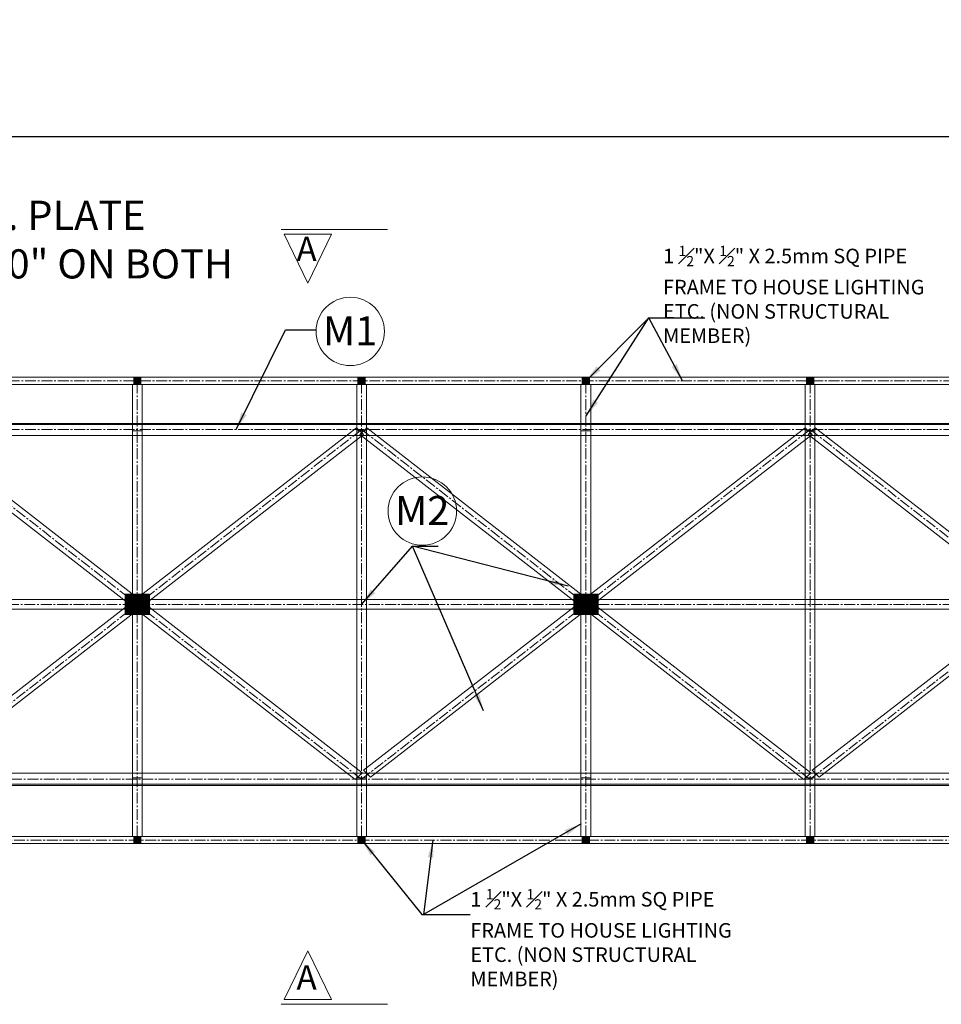
# Model space of a CAD drawing. Units: inches. Extents: x 49576 to 74430, y 8092 to 13744.
# Drawn here: x 60482 to 60672, y 9323 to 9525 of the extents above; entities that cross this region are included whole.
import ezdxf

# ---------------------------------------------------------------- set-up
doc = ezdxf.new("R2010")
doc.units = ezdxf.units.IN
doc.header["$LTSCALE"] = 3
doc.header["$MEASUREMENT"] = 0
doc.header["$PDMODE"] = 3
doc.linetypes.add('CENTER2', pattern=[1.125, 0.75, -0.125, 0.125, -0.125])
for name, color, linetype, lineweight in [('bracing', 6, 'Continuous', 9), ('CLINE', 4, 'CENTER2', 5), ('dim', 3, 'Continuous', 9), ('mainangle', 1, 'Continuous', 15), ('STRT-HATCH', 8, 'Continuous', 5), ('TEXT', 2, 'Continuous', 20)]:
    doc.layers.add(name, color=color, linetype=linetype, lineweight=lineweight)
doc.layers.add('plates', color=5, linetype='Continuous')
doc.styles.get("Standard").update_dxf_attribs({"font": 'times.ttf'})
doc.dimstyles.new('1-48-3mm', dxfattribs={"dimscale": 12, "dimtxt": 0.4725, "dimasz": 0.3, "dimexe": 0.2, "dimexo": 0.2, "dimgap": 0.1, "dimtad": 1, "dimzin": 0, "dimdsep": 46, "dimlunit": 4, "dimtxsty": 'Standard', "dimblk": 'OBLIQUE', "dimcen": 1.5, "dimadec": 0, "dimazin": 0, "dimtfac": 1, "dimtofl": 0, "dimtmove": 0, "dimatfit": 3, "dimfxl": 0, "dimtolj": 1, "dimtzin": 0, "dimarcsym": 0})
doc.dimstyles.new('1-96-2mm', dxfattribs={"dimscale": 16, "dimtxt": 0.4725, "dimasz": 0.3, "dimexe": 0.2, "dimexo": 0.2, "dimgap": 0.1, "dimtad": 1, "dimzin": 3, "dimdsep": 46, "dimlunit": 4, "dimtxsty": 'Standard', "dimblk": 'OBLIQUE', "dimcen": 1.5, "dimadec": 0, "dimazin": 0, "dimtfac": 1, "dimtofl": 0, "dimtmove": 0, "dimatfit": 3, "dimfxl": 0, "dimtolj": 1, "dimtzin": 0, "dimarcsym": 0})

# ---------------------------------------------------------------- blocks, each defined once
blk = doc.blocks.new('_Oblique')
at = {"color": 0, "lineweight": -2}
blk.add_line((-0.5, -0.5), (0.5, 0.5), dxfattribs=at)
blk = doc.blocks.new('*D34')
at = {"layer": 'Defpoints', "color": 0}
for p in [(61106.63, 9501.33), (59722.02, 9431.66), (61106.63, 9431.66)]:
    blk.add_point(p, dxfattribs=at)
at = {"layer": 'dim', "color": 0, "linetype": 'ByBlock', "lineweight": -2}
for p, q in [((59722.02, 9498.13), (59722.02, 9504.53)), ((61106.63, 9498.13), (61106.63, 9504.53)), ((59722.02, 9501.33), (61106.63, 9501.33))]:
    blk.add_line(p, q, dxfattribs=at)
at = {"layer": 'dim', "color": 0, "lineweight": -2, "xscale": 4.8, "yscale": 4.8, "zscale": 4.8, "rotation": 180}
blk.add_blockref('_Oblique', (59722.02, 9501.33), dxfattribs=at)
at = {"layer": 'dim', "color": 0, "lineweight": -2, "xscale": 4.8, "yscale": 4.8, "zscale": 4.8}
blk.add_blockref('_Oblique', (61106.63, 9501.33), dxfattribs=at)
at = {"layer": 'dim', "color": 0, "insert": (60305.99, 9507.81), "char_height": 7.56, "attachment_point": 5}
blk.add_mtext('\\A1;30 EQUAL PARTS', dxfattribs=at)

msp = doc.modelspace()

# ---------------------------------------------------------------- hatches: boundary and pattern name
at = {"layer": 'mainangle'}
h = msp.add_hatch(dxfattribs=at)
h.set_pattern_fill('ANSI31', color=256, style=0)
h.set_pattern_definition([(45, (578.98654, 916.96463), (-0.08838834765, 0.08838834765), [])])
h.paths.add_polyline_path([(60505.884, 9450.293), (60507.384, 9450.293), (60507.384, 9451.793), (60505.884, 9451.793)])
h = msp.add_hatch(dxfattribs=at)
h.set_pattern_fill('ANSI31', color=256, style=0)
h.set_pattern_definition([(45, (625.10973, 916.96463), (-0.08838834765, 0.08838834765), [])])
h.paths.add_polyline_path([(60552.008, 9450.293), (60553.508, 9450.293), (60553.508, 9451.793), (60552.008, 9451.793)])
h = msp.add_hatch(dxfattribs=at)
h.set_pattern_fill('ANSI31', color=256, style=0)
h.set_pattern_definition([(45, (671.29423, 916.96463), (-0.08838834765, 0.08838834765), [])])
h.paths.add_polyline_path([(60598.192, 9450.293), (60599.692, 9450.293), (60599.692, 9451.793), (60598.192, 9451.793)])
h = msp.add_hatch(dxfattribs=at)
h.set_pattern_fill('ANSI31', color=256, style=0)
h.set_pattern_definition([(45, (717.47132, 916.96463), (-0.08838834765, 0.08838834765), [])])
h.paths.add_polyline_path([(60644.369, 9450.293), (60645.869, 9450.293), (60645.869, 9451.793), (60644.369, 9451.793)])
h = msp.add_hatch(dxfattribs=at)
h.set_pattern_fill('ANSI31', color=256, style=0)
h.set_pattern_definition([(45, (578.98654, 822.46463), (-0.08838834765, 0.08838834765), [])])
h.paths.add_polyline_path([(60505.884, 9355.793), (60507.384, 9355.793), (60507.384, 9357.293), (60505.884, 9357.293)])
h = msp.add_hatch(dxfattribs=at)
h.set_pattern_fill('ANSI31', color=256, style=0)
h.set_pattern_definition([(45, (625.10973, 822.46463), (-0.08838834765, 0.08838834765), [])])
h.paths.add_polyline_path([(60552.008, 9355.793), (60553.508, 9355.793), (60553.508, 9357.293), (60552.008, 9357.293)])
h = msp.add_hatch(dxfattribs=at)
h.set_pattern_fill('ANSI31', color=256, style=0)
h.set_pattern_definition([(45, (671.29423, 822.46463), (-0.08838834765, 0.08838834765), [])])
h.paths.add_polyline_path([(60598.192, 9355.793), (60599.692, 9355.793), (60599.692, 9357.293), (60598.192, 9357.293)])
h = msp.add_hatch(dxfattribs=at)
h.set_pattern_fill('ANSI31', color=256, style=0)
h.set_pattern_definition([(45, (717.47132, 822.46463), (-0.08838834765, 0.08838834765), [])])
h.paths.add_polyline_path([(60644.369, 9355.793), (60645.869, 9355.793), (60645.869, 9357.293), (60644.369, 9357.293)])
at = {"layer": 'STRT-HATCH'}
h = msp.add_hatch(dxfattribs=at)
h.set_pattern_fill('ANSI31', color=256, style=0)
h.set_pattern_definition([(45, (2676.64469, 12), (-0.08838834765, 0.08838834765), [])])
h.paths.add_polyline_path([(60504.134, 9403.043), (60509.134, 9403.043), (60509.134, 9407.043), (60504.134, 9407.043)])
h = msp.add_hatch(dxfattribs=at)
h.set_pattern_fill('ANSI31', color=256, style=0)
h.set_pattern_definition([(45, (2768.95238, 12), (-0.08838834765, 0.08838834765), [])])
h.paths.add_polyline_path([(60596.442, 9403.043), (60601.442, 9403.043), (60601.442, 9407.043), (60596.442, 9407.043)])

# ---------------------------------------------------------------- linework, layer by layer
at = {"layer": 'bracing'}
for p, q in [((59720.769, 9451.793), (61107.884, 9451.793)), ((59720.769, 9450.293), (61107.884, 9450.293)), ((60505.634, 9357.293), (60505.634, 9450.293)), ((60507.634, 9357.293), (60507.634, 9450.293)), ((60551.788, 9357.293), (60551.788, 9450.293)), ((60553.788, 9357.293), (60553.788, 9450.293)), ((60597.942, 9357.293), (60597.942, 9450.293)), ((60599.942, 9357.293), (60599.942, 9450.293)), ((60644.096, 9357.293), (60644.096, 9450.293)), ((60646.096, 9357.293), (60646.096, 9450.293)), ((60460.873, 9370.894), (60551.754, 9441.409)), ((60461.546, 9441.377), (60552.918, 9370.351)), ((60505.634, 9440.762), (60507.634, 9440.762)), ((60553.195, 9440.023), (60551.754, 9441.409)), ((60551.788, 9440.762), (60553.788, 9440.762)), ((60552.412, 9439.991), (60553.854, 9441.377)), ((60553.181, 9370.894), (60644.061, 9441.409)), ((60553.854, 9441.377), (60645.225, 9370.351)), ((60597.942, 9440.762), (60599.942, 9440.762)), ((60645.503, 9440.023), (60644.061, 9441.409)), ((60644.096, 9440.762), (60646.096, 9440.762)), ((60644.72, 9439.991), (60646.162, 9441.377)), ((60645.488, 9370.894), (60736.369, 9441.409)), ((60646.162, 9441.377), (60737.533, 9370.351)), ((60460.105, 9439.991), (60551.476, 9368.964)), ((60462.315, 9369.507), (60553.195, 9440.023)), ((60552.412, 9439.991), (60643.784, 9368.964)), ((60554.622, 9369.507), (60645.503, 9440.023)), ((60644.72, 9439.991), (60736.091, 9368.964)), ((60646.93, 9369.507), (60737.811, 9440.023)), ((61106.634, 9406.043), (59722.019, 9406.043)), ((61106.634, 9404.043), (59722.019, 9404.043)), ((60551.476, 9368.964), (60552.918, 9370.351)), ((60553.181, 9370.894), (60554.622, 9369.507)), ((60643.784, 9368.964), (60645.225, 9370.351)), ((60645.488, 9370.894), (60646.93, 9369.507)), ((60505.634, 9369.35), (60507.634, 9369.35)), ((60551.788, 9369.35), (60553.788, 9369.35)), ((60597.942, 9369.35), (60599.942, 9369.35)), ((60644.096, 9369.35), (60646.096, 9369.35)), ((61107.884, 9357.293), (59720.769, 9357.293)), ((61107.884, 9355.793), (59720.769, 9355.793))]:
    msp.add_line(p, q, dxfattribs=at)
at = {"layer": 'CLINE'}
for p, q in [((59720.769, 9451.043), (61107.884, 9451.043)), ((60506.634, 9357.293), (60506.634, 9450.293)), ((60552.788, 9357.293), (60552.788, 9450.293)), ((60598.942, 9357.293), (60598.942, 9450.293)), ((60645.096, 9357.293), (60645.096, 9450.293)), ((59720.769, 9441.043), (61107.905, 9441.043)), ((60460.481, 9441.043), (60552.788, 9369.043)), ((60460.481, 9369.043), (60552.788, 9441.043)), ((60552.788, 9441.043), (60645.096, 9369.043)), ((60552.788, 9369.043), (60645.096, 9441.043)), ((60645.096, 9441.043), (60737.404, 9369.043)), ((60645.096, 9369.043), (60737.404, 9441.043)), ((61106.634, 9405.043), (59722.019, 9405.043)), ((60322.019, 9369.043), (61107.884, 9369.043)), ((61107.884, 9356.519), (59720.769, 9356.519))]:
    msp.add_line(p, q, dxfattribs=at)
at = {"layer": 'dim'}
for p, q in [((60536.224, 9482.19), (60558.136, 9482.19)), ((60536.224, 9322.724), (60558.136, 9322.724))]:
    msp.add_line(p, q, dxfattribs=at)
for points in [[(60536.871, 9481.221), (60546.572, 9481.221), (60541.721, 9471.154), (60541.721, 9471.154)], [(60536.871, 9323.693), (60546.572, 9323.693), (60541.721, 9333.76), (60541.721, 9333.76)]]:
    msp.add_lwpolyline(points, close=True, dxfattribs=at)
at = {"layer": 'mainangle'}
for p, q in [((59720.769, 9442.293), (61107.905, 9442.293)), ((59720.769, 9442.043), (61107.905, 9442.043)), ((59720.769, 9439.793), (61107.905, 9439.793)), ((61107.884, 9370.293), (59720.769, 9370.293)), ((61107.884, 9368.043), (59720.769, 9368.043)), ((61107.884, 9367.793), (59720.769, 9367.793))]:
    msp.add_line(p, q, dxfattribs=at)
for points in [[(60505.884, 9450.293), (60507.384, 9450.293), (60507.384, 9451.793), (60505.884, 9451.793)], [(60552.008, 9450.293), (60553.508, 9450.293), (60553.508, 9451.793), (60552.008, 9451.793)], [(60598.192, 9450.293), (60599.692, 9450.293), (60599.692, 9451.793), (60598.192, 9451.793)], [(60644.369, 9450.293), (60645.869, 9450.293), (60645.869, 9451.793), (60644.369, 9451.793)], [(60505.884, 9355.793), (60507.384, 9355.793), (60507.384, 9357.293), (60505.884, 9357.293)], [(60552.008, 9355.793), (60553.508, 9355.793), (60553.508, 9357.293), (60552.008, 9357.293)], [(60598.192, 9355.793), (60599.692, 9355.793), (60599.692, 9357.293), (60598.192, 9357.293)], [(60644.369, 9355.793), (60645.869, 9355.793), (60645.869, 9357.293), (60644.369, 9357.293)]]:
    msp.add_lwpolyline(points, close=True, dxfattribs=at)
at = {"layer": 'plates'}
for points in [[(60504.134, 9403.043), (60509.134, 9403.043), (60509.134, 9407.043), (60504.134, 9407.043)], [(60596.442, 9403.043), (60601.442, 9403.043), (60601.442, 9407.043), (60596.442, 9407.043)]]:
    msp.add_lwpolyline(points, close=True, dxfattribs=at)
at = {"layer": 'TEXT'}
for centre in [(60550.452, 9461.227), (60565.29, 9424.241)]:
    msp.add_circle(centre, 7.043, dxfattribs=at)

# ---------------------------------------------------------------- texts
at = {"layer": 'dim', "char_height": 5, "width": 4.31442}
for insert, attachment_point in [((60539.403, 9480.715), 1), ((60539.403, 9324.199), 7)]:
    msp.add_mtext('A', dxfattribs=dict(at, insert=insert, attachment_point=attachment_point))
at = {"layer": 'TEXT', "attachment_point": 1}
for s, insert, char_height, width in [('5mm TH. PLATE 8\'-0"X8\'-0" ON BOTH SIDES', (60447.49, 9488.129), 6, 89.75012), ('\\A1;1 {\\H0.7x;\\S1#2;}"X {\\H0.7x;\\S1#2;}" X 2.5mm SQ PIPE FRAME TO HOUSE LIGHTING ETC. (NON STRUCTURAL MEMBER)', (60614.838, 9478.852), 3, 63.14149), ('M1', (60544.824, 9464.356), 6, 10.01059), ('M2', (60559.662, 9427.37), 6, 10.01059), ('\\A1;1 {\\H0.7x;\\S1#2;}"X {\\H0.7x;\\S1#2;}" X 2.5mm SQ PIPE FRAME TO HOUSE LIGHTING ETC. (NON STRUCTURAL MEMBER)', (60575.176, 9346.443), 3, 63.14149)]:
    msp.add_mtext(s, dxfattribs=dict(at, insert=insert, char_height=char_height, width=width))

# ---------------------------------------------------------------- dimensions: what is measured, and where the dimension line sits
at = {"layer": 'dim'}
dim = msp.add_linear_dim(base=(61106.634, 9501.333), p1=(59722.019, 9431.657), p2=(61106.634, 9431.657), text='30 EQUAL PARTS', dimstyle='1-96-2mm', dxfattribs=at)
dim.commit()
dim.dimension.update_dxf_attribs({"geometry": '*D34', "text_midpoint": (60305.991, 9501.333), "dimtype": 160})

# ---------------------------------------------------------------- leaders
at = {"layer": 'TEXT'}
for points, override in [([(60599.017, 9451.043), (60611.891, 9464.048), (60623.428, 9464.048)], {"dimtad": 0}), ([(60599.017, 9443.827), (60611.891, 9464.048)], {"dimtad": 0}), ([(60618.838, 9451.043), (60611.891, 9464.048)], {"dimtad": 0}), ([(60526.987, 9441.043), (60537.127, 9461.523), (60543.416, 9461.523)], {"dimgap": 0.1, "dimtad": 0}), ([(60552.788, 9405.043), (60563.274, 9417.051), (60568.561, 9417.051)], {"dimgap": 0.1, "dimtad": 0}), ([(60577.886, 9383.144), (60563.274, 9417.051)], {"dimgap": 0.1, "dimtad": 0}), ([(60595.314, 9408.816), (60563.274, 9417.051)], {"dimgap": 0.1, "dimtad": 0})]:
    msp.add_leader(points, dimstyle='1-48-3mm', override=override, dxfattribs=at)
for points in [[(60597.971, 9359.869), (60565.559, 9341.219)], [(60552.817, 9356.519), (60565.164, 9341.219), (60575.137, 9341.219)], [(60567.435, 9356.519), (60565.559, 9341.219)]]:
    msp.add_leader(points, dimstyle='1-48-3mm', dxfattribs=at)

doc.saveas('drawing.dxf')
